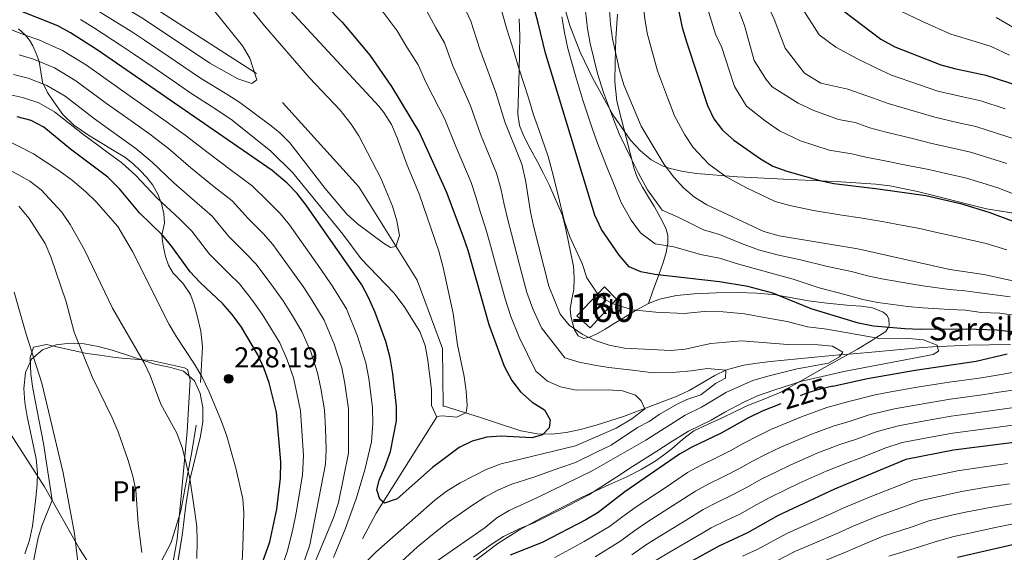
# Model space of a CAD drawing. Units: metres. Extents: x 620180 to 627032, y 785226 to 789976.
# Drawn here: x 621170 to 621513, y 789080 to 789266 of the extents above; entities that cross this region are included whole.
import ezdxf
from ezdxf.enums import TextEntityAlignment as Align

# ---------------------------------------------------------------- set-up
doc = ezdxf.new("R2010")
doc.units = ezdxf.units.M
doc.header["$MEASUREMENT"] = 0
doc.linetypes.add('DGN Style 3', pattern=[55.705356, 39.78954, -15.915816])
doc.linetypes.add('DGN Style 5', pattern=[27.852677999999997, 11.936862, -15.915816])
for name, color, linetype, lineweight in [('Nivel 11', 7, 'Continuous', 0), ('Nivel 18', 7, 'Continuous', 0), ('Nivel 21', 7, 'Continuous', 0), ('Nivel 22', 7, 'Continuous', 0), ('Nivel 35', 7, 'Continuous', 0), ('Nivel 36', 7, 'Continuous', 0), ('Nivel 37', 7, 'Continuous', 0), ('Nivel 4', 7, 'Continuous', 0), ('Nivel 41', 7, 'Continuous', 0), ('Nivel 43', 7, 'Continuous', 0), ('Nivel 48', 7, 'Continuous', 0), ('Nivel 5', 7, 'Continuous', 0), ('Nivel 53', 7, 'Continuous', 0), ('Nivel 57', 7, 'Continuous', 0), ('Nivel 7', 7, 'Continuous', 0)]:
    doc.layers.add(name, color=color, linetype=linetype, lineweight=lineweight)
doc.styles.add('Style-a4010302_h', font='a4010302_h.shx')
doc.styles.add('Style-s7210004_h', font='s7210004_h.shx')
doc.styles.add('Style-s7210005_h', font='s7210005_h.shx')
doc.styles.add('Style-timesi', font='timesi.shx', dxfattribs={"bigfont": 'timesibig.shx'})
doc.linetypes.add('5Zonar', pattern='A,-7.5,[73,dgnlstyle-md2_5e.shx,S=0.11968,R=180,X=0,Y=0],-7.5', length=15)

# ---------------------------------------------------------------- blocks, each defined once
blk = doc.blocks.new('5PATER_93')
at = {"linetype": 'ByBlock', "lineweight": -2}
h = blk.add_hatch(color=7, dxfattribs=at)
edge = h.paths.add_edge_path()
edge.add_arc((1.001171767711639e-08, 1.001171767711639e-08), 1.559999997486652, 315.0000000018422, 675.0000000018422)
at = {"color": 0, "linetype": 'ByBlock', "lineweight": -2}
blk.add_circle((1.001171767711639e-08, 1.001171767711639e-08, 9.999979511121637e-09), 1.559999997486652, dxfattribs=at)

msp = doc.modelspace()

# ---------------------------------------------------------------- linework, layer by layer
at = {"layer": 'Nivel 11', "color": 142, "linetype": 'DGN Style 3', "lineweight": 20}
for points in [[(621317.602, 789130.8090000001, 194.72), (621317.328, 789150.8019999999, 191.521), (621308.487, 789174.6070000001, 191.116), (621288.172, 789207.1769999999, 187.872), (621252.3500000001, 789246.834, 185.033), (621214.862, 789270.827, 181.802)], [(621515.5730000001, 789152.1680000001, 225.925), (621500.925, 789152.0150000001, 222.715), (621488.413, 789151.3910000001, 220.045), (621483.487, 789150.996, 219.339), (621468.4990000001, 789149.6910000001, 219.162), (621460.6680000001, 789148.9850000001, 216.474), (621456.375, 789148.605, 215), (621455.764, 789148.551, 214.802), (621450.899, 789148.1270000001, 213.812), (621431.8090000001, 789146.2339999999, 214.182), (621427.1200000001, 789145.639, 214.04), (621422.462, 789144.967, 213.239), (621416.8200000001, 789143.4979999999, 210.504), (621416.226, 789143.213, 210), (621412.344, 789141.351, 206.525), (621403.4299999999, 789136.189, 206.053), (621399.2320000001, 789134.156, 205.853), (621380.56, 789127.0689999999, 205.32), (621371.023, 789124.017, 204.701), (621365.4979999999, 789122.513, 204.073), (621360.5249999999, 789121.497, 203.399), (621355.5190000001, 789120.933, 202.657), (621350.5419999999, 789120.9750000001, 201.888), (621344.652, 789122.0560000001, 200.987), (621335.169, 789125.148, 199.837), (621330.548, 789126.679, 198.804), (621317.602, 789130.8090000001, 194.72)], [(621235.51, 788800.0989999999, 230.937), (621235.729, 788800.9410000001, 230.854), (621235.8630000001, 788820.8130000001, 229.029), (621235.6810000001, 788834.193, 227.001), (621234.354, 788857.087, 225.38), (621232.5279999999, 788872.0660000001, 224.569), (621232.351, 788899.842, 222.338), (621235.423, 788912.4550000001, 222.338), (621249.8260000001, 788926.844, 222.338), (621277.2690000001, 788936.5460000001, 220.717), (621299.452, 788945.365, 219.906), (621320.013, 788954.1610000001, 218.284), (621324.3459999999, 788963.548, 217.067), (621322.875, 788982.1810000001, 216.662), (621311.4169999999, 788989.73, 216.256), (621285.7579999999, 788997.896, 215.445), (621262.8090000001, 789015.425, 213.012), (621261.915, 789021.496, 209.362), (621262.943, 789035.297, 208.957), (621294.1869999999, 789093.308, 201.658), (621317.605, 789130.53, 194.765), (621317.602, 789130.8090000001, 194.72)]]:
    msp.add_polyline3d(points, dxfattribs=at)
at = {"layer": 'Nivel 18', "color": 1, "linetype": 'DGN Style 3', "lineweight": 20}
msp.add_polyline3d([(621364.199, 789162.203, 224.239), (621373.818, 789172.345, 223.645), (621378.06, 789167.9680000001, 223.843), (621368.8189999999, 789157.9569999999, 224.041), (621364.199, 789162.203, 224.239)], dxfattribs=at)
at = {"layer": 'Nivel 21', "color": 7, "linetype": 'DGN Style 3', "lineweight": 0, "extrusion": (-0.04962626962286168, -0.02739564739376607, 0.9983920632032266), "elevation": -52236.97143596438, "flags": 128}
msp.add_lwpolyline([(-390574.0665091497, 923921.8776236067), (-390574.0665091499, 923916.74406938)], dxfattribs=at)
at = {"layer": 'Nivel 21', "color": 7, "linetype": 'DGN Style 3', "lineweight": 0}
for points in [[(621389.217, 789166.5420000001, 220.34), (621390.729, 789170.949, 221.479), (621392.371, 789175.2309999999, 223.628), (621393.4269999999, 789178.1529999999, 225.338), (621394.4299999999, 789181.1070000001, 226.902), (621395.3489999999, 789184.3389999999, 228.578), (621395.969, 789187.6089999999, 230.196), (621395.9820000001, 789190.2220000001, 231.359), (621395.2409999999, 789192.7990000001, 232.327), (621393.3470000001, 789196.5959999999, 233.331), (621391.2930000001, 789200.2150000001, 234.098), (621389.1840000001, 789203.659, 234.656), (621387.1000000001, 789207.119, 235.001), (621385.429, 789210.244, 235.11), (621384.1880000001, 789213.538, 235.434), (621382.8130000001, 789218.97, 236.197), (621381.452, 789224.4040000001, 236.939), (621379.801, 789230.7409999999, 237.451), (621378.173, 789237.163, 237.743), (621377.425, 789243.8770000001, 238.289), (621377.554, 789250.605, 239.126), (621377.7779999999, 789259.054, 239.914), (621378.4010000001, 789267.5009999999, 240.629)], [(621384.73, 789164.065, 220.049), (621380.402, 789161.4310000001, 219.645), (621377.2579999999, 789159.4709999999, 219.175), (621374.111, 789157.507, 218.68), (621371.433, 789156.034, 218.153), (621368.689, 789154.7420000001, 217.555), (621366.6710000001, 789154.3470000001, 217.184), (621364.7380000001, 789155.1769999999, 216.715), (621363.4010000001, 789157.3459999999, 216.95), (621362.75, 789159.71, 217.937), (621362.1510000001, 789162.179, 218.708), (621361.899, 789164.645, 219.548), (621362.5120000001, 789168.0190000001, 220.037), (621363.179, 789171.395, 219.957), (621363.335, 789175.4539999999, 219.496), (621363.0360000001, 789179.5150000001, 219.043), (621362.1769999999, 789184.013, 218.395), (621361.223, 789188.494, 217.932), (621360.277, 789192.8729999999, 217.637), (621359.1610000001, 789197.2139999999, 217.279), (621354.6510000001, 789207.665, 216.244), (621352.5519999999, 789211.821, 216.059), (621350.4340000001, 789215.9650000001, 216.246), (621348.067, 789220.4140000001, 216.503), (621345.696, 789224.889, 216.737), (621344.2080000001, 789228.6429999999, 216.79), (621343.652, 789232.594, 217.157), (621343.882, 789240.2760000001, 217.565), (621344.1440000001, 789247.9610000001, 217.756), (621344.244, 789253.9280000001, 218.036), (621344.314, 789259.895, 217.985), (621344.1170000001, 789265.8570000001, 217.778)], [(621232.8500000001, 789138.9210000001, 231.474), (621233.185, 789145.146, 230.426), (621233.52, 789151.372, 229.399), (621232.9750000001, 789156.8330000001, 228.734), (621231.6740000001, 789162.253, 228.177), (621230.682, 789166.0279999999, 227.8), (621229.3800000001, 789169.7, 227.468), (621226.655, 789173.594, 227.193), (621223.3330000001, 789177.131, 226.991), (621221.6950000001, 789179.8389999999, 226.828), (621220.676, 789182.9550000001, 226.496), (621219.9299999999, 789186.1529999999, 226.029), (621219.548, 789188.31, 225.697), (621219.345, 789190.4580000001, 225.412), (621219.7890000001, 789192.4990000001, 224.645), (621220.291, 789194.5360000001, 223.388), (621220.078, 789197.95, 221.637), (621219.2790000001, 789201.372, 220.035), (621218, 789204.709, 218.603), (621216.24, 789207.7890000001, 217.538), (621214.1399999999, 789210.46, 216.783), (621211.824, 789212.912, 216.317), (621209.219, 789215.4170000001, 215.915), (621206.398, 789217.635, 215.732), (621202.747, 789219.8160000001, 215.874), (621199.0700000001, 789221.943, 216.055), (621193.7960000001, 789225.217, 216.193), (621188.646, 789228.7320000001, 216.352), (621184.8500000001, 789232.486, 215.805), (621181.6329999999, 789236.8530000001, 214.378), (621179.4240000001, 789240.193, 213.547), (621177.6939999999, 789243.7620000001, 212.476), (621177.0789999999, 789247.3630000001, 210.835), (621176.5490000001, 789250.976, 209.226), (621175.5349999999, 789253.719, 208.225), (621174.291, 789256.392, 207.332), (621173.182, 789258.3600000001, 206.738), (621171.807, 789260.1540000001, 206.302), (621169.3530000001, 789262.3870000001, 205.964)], [(621336.6200000001, 789082.723, 223.93), (621344.1799999999, 789087.531, 220.745), (621347.0160000001, 789089.0549999999, 220), (621351.648, 789091.5430000001, 219.485), (621359.179, 789095.422, 219.543), (621364.2150000001, 789097.9439999999, 219.813), (621369.2679999999, 789100.4299999999, 219.995), (621370.0160000001, 789100.7690000001, 220), (621375.442, 789103.2250000001, 220), (621381.6359999999, 789105.9880000001, 220), (621386.7150000001, 789108.5549999999, 220), (621391.5889999999, 789111.5009999999, 220), (621394.513, 789113.605, 220), (621397.365, 789115.7960000001, 220), (621401.0700000001, 789119.092, 220), (621405.0149999999, 789122.0290000001, 220), (621409.854, 789124.324, 220), (621414.7309999999, 789126.5220000001, 220), (621419.4610000001, 789128.77, 220), (621424.193, 789131.0120000001, 220), (621429.858, 789133.185, 220), (621435.435, 789135.533, 220), (621442.0730000001, 789139.24, 220), (621442.564, 789139.514, 220), (621449.6680000001, 789143.537, 220), (621455.9040000001, 789147.077, 220), (621462.138, 789150.6200000001, 220), (621467.155, 789153.557, 220), (621468.5619999999, 789154.4739999999, 220), (621472.0789999999, 789156.7679999999, 224.075), (621472.9140000001, 789158.182, 225), (621473.264, 789158.774, 225.077), (621473.1470000001, 789161.1030000001, 225.326), (621472.4110000001, 789162.4269999999, 225.474), (621471.1969999999, 789163.479, 225.62), (621467.408, 789164.987, 225.936), (621463.5260000001, 789165.622, 226.164), (621459.7660000001, 789165.8500000001, 226.306), (621456.0120000001, 789166.119, 226.373), (621450.5249999999, 789166.7380000001, 226.325), (621445.048, 789167.4410000001, 226.089), (621439.3770000001, 789168.4920000001, 225.631), (621434.159, 789169.432, 225), (621433.689, 789169.517, 224.934), (621427.071, 789170.078, 224.01), (621420.4450000001, 789170.2890000001, 223.089), (621412.817, 789170.257, 222.029), (621405.1869999999, 789169.882, 220.967)], [(621405.1869999999, 789169.882, 220.967), (621399.058, 789169.3289999999, 220.832), (621393.0490000001, 789168.0730000001, 220.417), (621389.217, 789166.5420000001, 220.34)], [(621127.152, 789078.9469999999, 265.75), (621127.432, 789082.051, 265.306), (621127.6270000001, 789092.0719999999, 264.871), (621127.8840000001, 789093.513, 264.698), (621134.0260000001, 789118.8400000001, 260.339), (621138.237, 789137.146, 256.791), (621138.5860000001, 789142.1059999999, 256.616), (621138.2409999999, 789151.7450000001, 256.385), (621138.267, 789157.22, 255.27), (621139.0549999999, 789158.9539999999, 254.966), (621142.1950000001, 789159.098, 254.054), (621146.557, 789156.6440000001, 253.9), (621149.4650000001, 789151.79, 253.182), (621153.284, 789142.781, 251.749), (621154.6170000001, 789140.31, 251.418), (621164.4680000001, 789124.223, 249.796), (621178.3489999999, 789102.5150000001, 246.046), (621190.6340000001, 789080.8999999999, 243.322), (621194.72, 789074.645, 242.763)], [(621208.2919999999, 789051.8219999999, 240.643), (621211.663, 789060.03, 238.86), (621215.8200000001, 789070.1240000001, 237.354), (621222.6410000001, 789083.1410000001, 235.422), (621226.04, 789094.159, 234.547), (621229.7779999999, 789114.7490000001, 233.344), (621231.3319999999, 789124.0430000001, 232.625)], [(621309.2309999999, 789049.574, 224.879), (621311.997, 789055.152, 223.866), (621315.0149999999, 789060.595, 223.144), (621317.815, 789064.896, 222.797), (621320.9739999999, 789068.9550000001, 222.949), (621325.0290000001, 789073.3, 223.274), (621329.4780000001, 789077.2339999999, 223.281), (621336.6200000001, 789082.723, 223.93)]]:
    msp.add_polyline3d(points, dxfattribs=at)
at = {"layer": 'Nivel 22', "color": 30, "linetype": 'DGN Style 5', "lineweight": 30, "elevation": 225, "flags": 128}
msp.add_lwpolyline([(621453.6140000001, 789137.6440000001), (621449.131, 789136.6429999999), (621444.345, 789135.1939999999), (621435.3929999999, 789131.5220000001)], dxfattribs=at)
at = {"layer": 'Nivel 35', "color": 92, "linetype": '5Zonar', "lineweight": 0, "ltscale": 0.5}
for points in [[(621360.396, 789268.2960000001, 248.648), (621361.8030000001, 789263.5689999999, 248.326), (621365.4140000001, 789254.2779999999, 247.649), (621369.8489999999, 789245.077, 246.995), (621376.8740000001, 789232.2860000001, 246.217), (621382.9650000001, 789223.48, 245.719), (621386.423, 789219.736, 245.51), (621390.2080000001, 789216.662, 245.336), (621394.3559999999, 789214.433, 245.205), (621396.7479999999, 789213.646, 245.155), (621401.337, 789212.635, 245.664), (621405.976, 789211.9110000001, 247.097), (621420.2579999999, 789210.757, 253.059), (621425.159, 789210.4780000001, 254.311), (621436.365, 789209.872, 255.278), (621456.388, 789208.9880000001, 256.193), (621468.6000000001, 789208.139, 257.319), (621473.4739999999, 789207.5449999999, 257.997), (621483.156, 789205.629, 259.43), (621507.2649999999, 789199.5800000001, 263.078), (621527.3470000001, 789196.2550000001, 265.533)], [(621224.2309999999, 789071.7320000001, 240.646), (621226.5630000001, 789086.3200000001, 237.364), (621227.7760000001, 789096.149, 235.709), (621229.088, 789104.9469999999, 235.229), (621232.9029999999, 789120.146, 235.217), (621233.662, 789125.199, 235.352), (621233.702, 789130.1910000001, 235.54), (621232.7490000001, 789135.092, 235.771), (621230.7250000001, 789139.5449999999, 236.015), (621226.962, 789142.848, 236.263), (621222.0349999999, 789144.2990000001, 236.588), (621216.9450000001, 789145.352, 237.182), (621202.051, 789150.186, 240.071), (621197.129, 789151.504, 241.119), (621192.217, 789152.375, 242.173), (621187.335, 789152.6100000001, 243.209), (621182.504, 789152.021, 244.2), (621177.656, 789150.378, 245.138), (621173.8530000001, 789147.0619999999, 246.006), (621171.8219999999, 789142.3900000001, 246.858), (621171.203, 789136.8759999999, 247.79), (621171.4890000001, 789131.9650000001, 248.595), (621172.304, 789127.05, 249.383), (621175.476, 789112.308, 251.682), (621175.96, 789107.4029999999, 252.441), (621175.8630000001, 789103.5160000001, 253.045), (621175.4199999999, 789098.611, 253.641), (621174.1780000001, 789088.7890000001, 254.207), (621173.105, 789083.916, 254.426), (621171.5490000001, 789079.095, 254.767)]]:
    msp.add_polyline3d(points, dxfattribs=at)
at = {"layer": 'Nivel 36', "color": 92, "linetype": 'Continuous', "lineweight": 0}
msp.add_polyline3d([(621173.4110000001, 789070.6130000001, 248.173), (621176.2280000001, 789084.665, 246.58), (621177.419, 789088.916, 246.146), (621181.091, 789097.8589999999, 245.429), (621178.014, 789117.656, 245.023), (621174.3049999999, 789136.868, 245.226), (621173.665, 789141.828, 245.257), (621173.348, 789147.601, 244.82), (621174.514, 789151.267, 243.604), (621179.077, 789152.226, 241.82), (621183.639, 789151.1880000001, 240.157), (621193.1980000001, 789149.0889999999, 239.346), (621197.7649999999, 789148.4210000001, 237.371), (621202.2180000001, 789147.81, 234.942), (621205.3859999999, 789147.4299999999, 234.075), (621215.7390000001, 789146.558, 233.872), (621227.294, 789144.0700000001, 233.1), (621228.352, 789143.486, 233.061), (621229.212, 789139.848, 232.859), (621228.2420000001, 789121.7890000001, 234.278), (621224.7, 789084.23, 236.102), (621222.9269999999, 789074.462, 236.636)], dxfattribs=at)
at = {"layer": 'Nivel 4', "color": 30, "linetype": 'Continuous', "lineweight": 30, "flags": 128}
for points, elevation in [([(621420.3319999999, 789334.121), (621423.0819999999, 789330.064), (621428.3289999999, 789321.1570000001), (621433.3870000001, 789311.0700000001), (621437.0320000001, 789301.021), (621441.264, 789290.8729999999), (621443.7239999999, 789285.858), (621449.699, 789276.4780000001), (621452.9070000001, 789272.6429999999), (621457.244, 789268.658), (621470.3470000001, 789258.8219999999), (621475.165, 789256.1300000001), (621491.256, 789249.7779999999), (621496.0819999999, 789248.4709999999), (621507.017, 789246.25), (621523.8559999999, 789240.709)], 275), ([(621392.52, 789295.882), (621393.5009999999, 789294.0150000001), (621395.49, 789289.429), (621397.2, 789283.913), (621399.919, 789267.7920000001), (621400.9280000001, 789262.895), (621402.5989999999, 789257.453), (621409.818, 789235.6640000001), (621412.061, 789231.017), (621415.0220000001, 789226.9880000001), (621419.0390000001, 789223.4839999999), (621428.358, 789216.9950000001), (621432.6680000001, 789214.4610000001), (621437.5020000001, 789212.679), (621449.031, 789209.4099999999), (621453.919, 789208.3600000001), (621469.392, 789206.567), (621486.087, 789204.1540000001), (621498.094, 789201.416), (621508.021, 789198.416), (621523.6200000001, 789192.6229999999)], 250), ([(621515.831, 789156.5819999999), (621510.827, 789157.152), (621500.1910000001, 789157.538), (621484.1399999999, 789157.425), (621478.662, 789157.669), (621467.8060000001, 789158.6370000001), (621462.53, 789159.6810000001), (621445.9610000001, 789164.5860000001), (621432.6229999999, 789170.0630000001), (621423.8759999999, 789172.3910000001), (621414.02, 789174.094), (621391.446, 789176.585), (621386.544, 789177.567), (621382.534, 789179.3189999999), (621378.97, 789183.4170000001), (621372.834, 789192.3019999999), (621370.469, 789197.301), (621353.2919999999, 789253.9180000001), (621350.7550000001, 789264.514), (621346.139, 789281.4439999999)], 225), ([(621270.9610000001, 789276.3060000001), (621282.358, 789264.7239999999), (621291.9820000001, 789253.193), (621299.567, 789242.209), (621309.2479999999, 789226.1300000001), (621318.564, 789205.581), (621324.462, 789190.1410000001), (621326.125, 789185.1670000001), (621333.496, 789159.1699999999), (621338.8500000001, 789144.6259999999), (621341.523, 789139.6130000001), (621344.6070000001, 789135.679), (621348.642, 789132.1100000001), (621352.878, 789129.351), (621354.946, 789125.871), (621354.5050000001, 789123.101), (621352.2, 789120.6240000001), (621348.493, 789119.6170000001), (621337.8019999999, 789120.162), (621332.8119999999, 789119.865), (621327.737, 789118.453), (621323.1599999999, 789116.264), (621313.8200000001, 789109.257), (621301.531, 789098.3530000001), (621297.034, 789096.8030000001), (621295.4739999999, 789098.1640000001), (621294.4199999999, 789101.4450000001), (621295.1710000001, 789104.804), (621297.22, 789109.3640000001), (621299.1270000001, 789114.8500000001), (621301.2110000001, 789125.547), (621301.3189999999, 789130.5619999999), (621299.979, 789141.97), (621299, 789147.4839999999), (621297.54, 789153.2050000001), (621293.7860000001, 789163.412), (621291.5360000001, 789168.6429999999), (621289.183, 789173.0549999999), (621269.729, 789200.821), (621266.537, 789204.9240000001), (621263.0490000001, 789208.504), (621257.923, 789212.9380000001), (621196.754, 789255.0490000001), (621187.4240000001, 789260.9809999999), (621183.027, 789263.371), (621161.486, 789271.9240000001)], 200), ([(621232.611, 789173.923), (621229.1910000001, 789177.574), (621222.8729999999, 789186.3870000001), (621219.646, 789190.206), (621211.6030000001, 789198.193), (621204.527, 789206.494), (621200.538, 789210.5860000001), (621187.459, 789220.3829999999), (621178.1880000001, 789228.034), (621173.692, 789230.3640000001), (621168.8729999999, 789231.699)], 225), ([(621251.611, 789067.9210000001), (621257.084, 789083.281), (621259.5249999999, 789094.669), (621260.8160000001, 789105.5050000001), (621260.8670000001, 789111.2209999999), (621259.3800000001, 789128.631), (621256.8500000001, 789138.8019999999), (621254.9709999999, 789144.038), (621252.726, 789148.844), (621247.1229999999, 789158.229), (621243.9269999999, 789162.6499999999), (621240.669, 789166.443), (621232.611, 789173.923)], 225), ([(621453.6140000001, 789137.6440000001), (621465.6769999999, 789140.3360000001), (621482.361, 789143.24), (621503.639, 789146.3700000001), (621514.4639999999, 789148.967)], 225), ([(621597.5249999999, 789137.6910000001), (621596.2420000001, 789137.007), (621591.655, 789135.0160000001), (621570.7890000001, 789127.024), (621555.379, 789123.4580000001), (621528.7520000001, 789119.5190000001), (621495.686, 789115.314), (621479.115, 789112.074), (621454.176, 789101.682), (621434.544, 789092.537), (621423.814, 789086.497), (621413.8319999999, 789081.8430000001), (621395.631, 789071.798)], 250), ([(621435.3929999999, 789131.5220000001), (621428.933, 789128.8729999999), (621423.916, 789126.466), (621414.5789999999, 789121.2890000001), (621404.3870000001, 789116.419), (621400.085, 789113.869), (621381.0249999999, 789100.7250000001), (621371.692, 789093.5420000001), (621367.3840000001, 789091.004), (621352.173, 789083.145), (621340.959, 789078.7180000001)], 225), ([(621612.1130000001, 789115.148), (621611.3189999999, 789114.459), (621601.263, 789107.131), (621592.5900000001, 789100.338), (621588.1359999999, 789097.7820000001), (621572.253, 789090.736), (621567.446, 789089.352), (621550.8049999999, 789086.953), (621534.6200000001, 789085.173), (621517.352, 789082.5449999999), (621497.0719999999, 789077.8589999999)], 275)]:
    msp.add_lwpolyline(points, dxfattribs=dict(at, elevation=elevation))
at = {"layer": 'Nivel 5', "color": 30, "linetype": 'Continuous', "lineweight": 0, "flags": 128}
for points, elevation in [([(621161.551, 789355.5619999999), (621183.0419999999, 789328.047), (621191.034, 789320.575), (621200.6159999999, 789312.4820000001), (621208.4750000001, 789304.442), (621216.7110000001, 789294.797), (621247.5360000001, 789256.4610000001), (621250.1159999999, 789252.1780000001), (621252.5590000001, 789244.557), (621250.77, 789243.257), (621245.8570000001, 789244.8910000001), (621236.1089999999, 789250.392), (621212.908, 789265.898), (621193.8570000001, 789277.348), (621175.209, 789290.6429999999), (621165.3289999999, 789295.6680000001)], 185), ([(621422.253, 789291.408), (621425.446, 789283.1070000001), (621429.787, 789273.003), (621433.1540000001, 789265.7920000001), (621436.888, 789255.5719999999), (621443.682, 789246.935), (621449.379, 789243.4180000001), (621458.757, 789241.3559999999), (621467.7490000001, 789238.176), (621472.855, 789236.304), (621482.395, 789233.5290000001), (621489.1880000001, 789231.5279999999), (621496.973, 789229.7010000001), (621503.4469999999, 789228.3160000001), (621511.061, 789225.862), (621517.5220000001, 789223.791)], 265), ([(621276.344, 789206.652), (621264.0090000001, 789222.564), (621260.5179999999, 789226.111), (621257.548, 789228.56), (621246.5900000001, 789236.6510000001), (621242.0560000001, 789239.625), (621232.8119999999, 789245.182), (621227.057, 789249.0549999999), (621221.54, 789252.798), (621213.2520000001, 789258.392), (621209.1070000001, 789261.19), (621199.1300000001, 789267.3740000001), (621194.5689999999, 789270.175), (621190.247, 789272.689), (621180.1440000001, 789278.9110000001), (621173.1669999999, 789283.3970000001), (621162.4410000001, 789288.196)], 190), ([(621323.027, 789274.1370000001), (621327.2239999999, 789265.054), (621330.3659999999, 789255.31), (621335.9950000001, 789240.132), (621339.111, 789229.916), (621345.01, 789215.179), (621346.298, 789209.5420000001), (621348.044, 789198.5179999999), (621349.112, 789193.6329999999), (621354.3870000001, 789172.585), (621358.365, 789162.7820000001), (621361.53, 789158.912), (621366.0619999999, 789155.764), (621370.577, 789153.619), (621375.5109999999, 789151.9580000001), (621380.807, 789150.9140000001), (621397.074, 789150.075), (621402.0179999999, 789150.621), (621411.0190000001, 789152.551), (621421.638, 789153.5079999999), (621437.919, 789152.227), (621448.4450000001, 789152.105), (621453.422, 789151.669), (621457.037, 789149.565), (621455.8899999999, 789147.9010000001), (621452.04, 789145.723), (621441.118, 789143.713), (621430.841, 789141.1810000001), (621425.7069999999, 789139.6229999999), (621416.5160000001, 789135.541), (621407.717, 789130.3589999999), (621402.06, 789127.5), (621388.253, 789118.8130000001), (621369.547, 789108.084), (621350.2420000001, 789098.639), (621340.591, 789094.291), (621336.3489999999, 789091.642), (621332.1680000001, 789088.3300000001), (621315.7660000001, 789076.8740000001)], 215), ([(621375.186, 789275.5050000001), (621375.9820000001, 789263.9469999999), (621376.723, 789258.835), (621379.0900000001, 789248.0020000001), (621380.6640000001, 789242.835), (621386.703, 789228.426), (621394.673, 789215.013), (621398.0279999999, 789210.5719999999), (621401.4780000001, 789206.845), (621405.3160000001, 789203.571), (621409.5530000001, 789200.896), (621429.476, 789191.6429999999), (621434.8670000001, 789190.1610000001), (621462.3219999999, 789185.551), (621494.4639999999, 789178.318), (621506.2960000001, 789176.584), (621517.4380000001, 789174.132)], 240), ([(621386.608, 789277.243), (621387.95, 789265.869), (621388.825, 789260.865), (621390.1939999999, 789255.7010000001), (621392.4169999999, 789247.77), (621395.922, 789238.413), (621398.26, 789232.0449999999), (621401.936, 789225.423), (621404.8470000001, 789221), (621410.2579999999, 789215.1640000001), (621416.3470000001, 789210.7609999999), (621423.49, 789206.8389999999), (621433.4890000001, 789202.1610000001), (621438.5889999999, 789200.7380000001), (621446.879, 789198.9569999999), (621456.737, 789197.3160000001), (621463.087, 789196.379), (621470.77, 789195.152), (621478.122, 789193.696), (621483.96, 789192.6570000001), (621488.8360000001, 789191.5519999999), (621496.2790000001, 789189.8670000001), (621507.158, 789187.5), (621514.287, 789185.2209999999)], 245), ([(621419.831, 789271.2660000001), (621422.7220000001, 789263.5290000001), (621426.162, 789251.317), (621430.3600000001, 789244.699), (621432.449, 789242.159)], 260), ([(621251.246, 789268.361), (621255.212, 789263.45), (621270.9280000001, 789245.22), (621281.6200000001, 789234.0249999999), (621285.392, 789229.1529999999), (621288.138, 789224.9709999999), (621295.7490000001, 789210.213), (621299.922, 789200.49), (621301.3740000001, 789195.354), (621302.294, 789190.264), (621301.071, 789186.3670000001), (621299.2150000001, 789186.0760000001), (621296.6969999999, 789187.53), (621287.621, 789194.369), (621283.9029999999, 789197.712), (621276.344, 789206.652)], 190), ([(621262.6229999999, 789270.3489999999), (621295.0719999999, 789235.405), (621296.9040000001, 789233.179), (621299.4809999999, 789228.9569999999), (621301.53, 789224.378), (621304.9780000001, 789214.7930000001), (621309.1470000001, 789204.74), (621316.0689999999, 789184.719), (621317.527, 789179.105), (621321.095, 789163.048), (621322.521, 789152.065), (621324.845, 789141.004)], 195), ([(621295.541, 789269.6370000001), (621301.4950000001, 789261.6159999999), (621304.9240000001, 789255.916), (621308.7860000001, 789249.824), (621311.5519999999, 789243.72), (621313.9890000001, 789238.929), (621318.163, 789230.797), (621321.9550000001, 789221.3200000001), (621324.058, 789216.466), (621327.379, 789208.78)], 205), ([(621311.0079999999, 789270.04), (621315.0249999999, 789262.754), (621318.0050000001, 789257.439), (621320.959, 789249.5150000001), (621323.253, 789244.2180000001), (621327.0789999999, 789235.4639999999), (621330.533, 789225.618), (621332.675, 789220.4639999999), (621336.1939999999, 789211.979), (621337.648, 789206.6640000001), (621338.8840000001, 789201.05), (621340.183, 789195.7250000001)], 210), ([(621337.996, 789268.425), (621339.7930000001, 789262.291), (621342.2180000001, 789254.5789999999), (621343.774, 789249.368), (621346.095, 789242.24), (621347.649, 789237.131)], 220), ([(621367.271, 789268.5150000001), (621367.9610000001, 789262.5150000001), (621368.912, 789257.196), (621371.4580000001, 789246.784), (621373.4750000001, 789240.149)], 235), ([(621409.875, 789269.5290000001), (621412.6599999999, 789260.4909999999), (621414.7849999999, 789255.896), (621417.301, 789248.3019999999), (621419.3030000001, 789242.2620000001)], 255), ([(621442.845, 789269.605), (621448.7990000001, 789260.324), (621454.665, 789255.923), (621461.9990000001, 789252.0050000001), (621469.048, 789248.4990000001), (621474.01, 789246.217), (621483.4299999999, 789242.993), (621490.2220000001, 789240.6529999999), (621498.977, 789238.588), (621505.2320000001, 789237.283), (621513.788, 789234.493)], 270), ([(621477.355, 789268.56), (621484.929, 789264.9380000001), (621494.7239999999, 789260.547), (621503.223, 789257.9040000001), (621508.8, 789256.26), (621515.203, 789253.2069999999)], 280), ([(621279.256, 789077.842), (621283.372, 789087.7849999999), (621287.212, 789098.2820000001), (621290.212, 789108.5009999999), (621292.5249999999, 789118.2069999999), (621292.9709999999, 789124.6740000001), (621292.9310000001, 789130.175), (621291.6170000001, 789140.2720000001), (621290.5700000001, 789145.747), (621287.645, 789155.125), (621283.774, 789164.683), (621279.0819999999, 789172.3459999999), (621276.179, 789176.6410000001), (621270.95, 789184.077), (621263.9169999999, 789193.9450000001), (621260.6300000001, 789197.908), (621256.277, 789202.318), (621250.913, 789207.6270000001), (621243.6780000001, 789212.9269999999), (621235.479, 789219.061), (621227.4750000001, 789225.2579999999), (621220.087, 789230.6130000001), (621212.6969999999, 789235.7479999999), (621204.2930000001, 789241.645), (621193.04, 789249.646), (621184.6769999999, 789254.8570000001), (621176.477, 789258.5120000001), (621171.665, 789260.193), (621159.868, 789264.6840000001)], 205), ([(621324.845, 789141.004), (621325.5760000001, 789135.892), (621325.892, 789130.9029999999), (621325.554, 789128.4539999999), (621322.281, 789126.815), (621317.2250000001, 789127.277), (621315.2080000001, 789127.0900000001), (621313.507, 789130.9469999999), (621313.487, 789136.315), (621312.209, 789146.727), (621311.2749999999, 789151.8019999999), (621309.46, 789156.7679999999), (621303.8940000001, 789165.4709999999), (621300.318, 789170.2650000001), (621288.9140000001, 789182.1400000001), (621282.5009999999, 789190.692), (621265.087, 789212.0789999999), (621257.4029999999, 789219.659), (621243.9539999999, 789230.5090000001), (621238.2550000001, 789234.3589999999), (621229.5149999999, 789239.973), (621221.8319999999, 789245.2180000001), (621217.7010000001, 789248.034), (621209.439, 789253.666), (621205.307, 789256.483), (621195.8319999999, 789262.5519999999), (621190.996, 789265.578)], 195), ([(621359.013, 789266.514), (621359.94, 789261.0830000001), (621361.102, 789255.557)], 230), ([(621510.5830000001, 789266.271), (621518.6410000001, 789261.7280000001)], 285), ([(621270.7390000001, 789071.3319999999), (621279.2990000001, 789091.6680000001), (621281.0460000001, 789097.077), (621284.513, 789114.3219999999), (621284.4979999999, 789119.736), (621284.5430000001, 789129.7890000001), (621283.256, 789138.575), (621282.1399999999, 789144.0109999999), (621279.476, 789152.3530000001), (621276.0120000001, 789160.723), (621271.852, 789167.544), (621268.915, 789172.038), (621264.1939999999, 789178.72), (621258.105, 789187.0689999999), (621254.723, 789190.892), (621249.5050000001, 789196.132), (621243.9029999999, 789202.317), (621237.6699999999, 789207.247), (621229.51, 789213.844), (621221.7380000001, 789220.567), (621215.2, 789225.6059999999), (621208.6570000001, 789230.2069999999), (621200.084, 789236.3289999999), (621189.327, 789244.243), (621181.9310000001, 789248.7339999999), (621174.5760000001, 789251.8090000001), (621169.5989999999, 789253.325)], 210), ([(621361.102, 789255.557), (621363.8260000001, 789245.5660000001), (621366.2860000001, 789237.4639999999), (621369.51, 789228.01), (621371.203, 789223.092), (621374.841, 789213.8470000001), (621376.763, 789209.051), (621379.655, 789201.7239999999), (621383.1259999999, 789195.648), (621386.4720000001, 789191.226), (621391.5220000001, 789187.3260000001), (621398.102, 789186.3049999999), (621407.4210000001, 789183.591), (621414.0419999999, 789182.325), (621420.3489999999, 789180.3530000001), (621425.7420000001, 789178.808), (621433.371, 789176.7620000001), (621439.7409999999, 789174.943), (621448.837, 789172.007), (621457.8060000001, 789169.6810000001), (621464.0860000001, 789167.9380000001), (621469.23, 789166.8759999999), (621479.719, 789165.4990000001), (621484.997, 789164.97), (621494.247, 789164.436), (621499.9310000001, 789164.2220000001), (621505.399, 789163.4029999999), (621511.8330000001, 789163.1710000001), (621516.7749999999, 789162.416)], 230), ([(621267.6980000001, 789072.4070000001), (621271.02, 789082.297), (621276.5009999999, 789110.4380000001), (621276.7350000001, 789115.5689999999), (621276.493, 789122.929), (621276.155, 789129.4029999999), (621274.895, 789136.8770000001), (621273.71, 789142.274), (621271.308, 789149.581), (621268.25, 789156.763), (621264.622, 789162.7409999999), (621261.6510000001, 789167.435), (621257.4380000001, 789173.3630000001), (621252.2930000001, 789180.1939999999), (621248.817, 789183.8759999999), (621242.7339999999, 789189.946), (621236.8929999999, 789197.007), (621231.662, 789201.5660000001), (621223.541, 789208.6270000001), (621216.0009999999, 789215.8759999999), (621210.3119999999, 789220.5989999999), (621204.6159999999, 789224.665), (621195.8759999999, 789231.014), (621185.6140000001, 789238.8400000001), (621179.1840000001, 789242.6100000001), (621172.675, 789245.105), (621167.533, 789246.4569999999)], 215), ([(621261.3319999999, 789074.8729999999), (621263.1869999999, 789080.213), (621265.0530000001, 789087.686), (621266.2280000001, 789093.3900000001), (621268.4890000001, 789106.5530000001), (621268.801, 789113.395), (621268.254, 789122.0560000001), (621267.767, 789129.017), (621266.534, 789135.1799999999), (621265.28, 789140.538), (621263.139, 789146.8090000001), (621260.4880000001, 789152.8030000001), (621257.392, 789157.939), (621254.3870000001, 789162.8319999999), (621250.682, 789168.006), (621246.4809999999, 789173.318), (621242.9099999999, 789176.8600000001), (621235.962, 789183.76), (621229.8829999999, 789191.6969999999), (621225.6540000001, 789195.8859999999), (621217.5719999999, 789203.4099999999), (621210.264, 789211.185), (621205.425, 789215.592), (621200.5760000001, 789219.1240000001), (621191.6669999999, 789225.6980000001), (621181.9010000001, 789233.4369999999), (621176.4380000001, 789236.487), (621170.774, 789238.402), (621165.467, 789239.5889999999)], 220), ([(621373.4750000001, 789240.149), (621377.0190000001, 789230.811), (621378.953, 789225.7590000001), (621383.3260000001, 789216.838), (621385.7180000001, 789212.0320000001), (621388.841, 789206.148), (621393.9750000001, 789199.0349999999), (621399.79, 789196.575), (621408.487, 789192.243), (621414.064, 789190.557), (621421.753, 789187.4650000001), (621427.6089999999, 789185.2250000001), (621434.119, 789183.4610000001), (621442.2339999999, 789181.7239999999), (621451.713, 789179.4280000001), (621460.064, 789177.6159999999), (621465.6429999999, 789176.1950000001), (621470.6540000001, 789175.115), (621480.7760000001, 789173.3289999999), (621485.854, 789172.5160000001), (621494.355, 789171.3770000001), (621499.6710000001, 789170.9070000001), (621504.8470000001, 789170.2139999999), (621515.496, 789168.817)], 235), ([(621419.3030000001, 789242.2620000001), (621423.466, 789235.3219999999), (621429.962, 789230.2320000001), (621434.9340000001, 789226.727), (621442.25, 789223.274), (621452.273, 789220.058), (621460.156, 789218.7579999999), (621465.1510000001, 789217.53), (621470.5460000001, 789216.479), (621480.324, 789214.6000000001), (621487.1200000001, 789213.2779999999), (621492.9650000001, 789211.9280000001), (621499.878, 789210.382), (621505.6070000001, 789208.6000000001), (621511.1880000001, 789206.8740000001), (621520.493, 789203.229)], 255), ([(621432.449, 789242.159), (621441.5109999999, 789236.459), (621446.9979999999, 789233.869), (621455.5149999999, 789230.7069999999), (621461.4269999999, 789229.7320000001), (621466.45, 789227.8530000001), (621471.7010000001, 789226.392), (621481.3589999999, 789224.064), (621488.1540000001, 789222.4029999999), (621494.969, 789220.815), (621501.663, 789219.3489999999), (621508.334, 789217.2309999999), (621514.355, 789215.3330000001)], 260), ([(621347.649, 789237.131), (621349.104, 789232.3470000001), (621350.9210000001, 789227.2280000001), (621354.2309999999, 789217.8019999999), (621355.601, 789212.591), (621357.534, 789204.763), (621359.79, 789195.467), (621361.787, 789189.7180000001), (621366.0700000001, 789180.426), (621367.727, 789175.416), (621372.0320000001, 789169.115), (621376.5549999999, 789166.469), (621383.675, 789164.24), (621391.763, 789163.4580000001), (621401.7010000001, 789163.054), (621408.6869999999, 789163.7450000001), (621415.3389999999, 789163.5760000001), (621422.757, 789162.949), (621430.2860000001, 789161.537), (621437.5830000001, 789160.1950000001), (621444.703, 789158.3740000001), (621451.51, 789157.5889999999), (621469.2420000001, 789154.3500000001), (621480.1510000001, 789154.2590000001), (621485.2590000001, 789153.8500000001), (621489.962, 789152.0009999999), (621490.47, 789149.8289999999), (621488.625, 789148.6869999999), (621457.396, 789142.7309999999), (621449.8630000001, 789141.05), (621442.7309999999, 789139.453), (621432.966, 789136.29), (621427.3200000001, 789134.2479999999), (621422.5260000001, 789132.0290000001), (621415.875, 789128.5220000001), (621411.148, 789125.824), (621403.223, 789121.959), (621396.8400000001, 789118.021), (621392.1100000001, 789114.9210000001), (621383.6570000001, 789109.595), (621378.1329999999, 789106.037), (621373.304, 789102.879), (621368.3729999999, 789099.7139999999), (621359.507, 789095.0989999999), (621354.3700000001, 789092.5260000001), (621348.9280000001, 789089.865), (621344.0560000001, 789087.8), (621338.6540000001, 789085.1799999999), (621334.3470000001, 789082.351), (621328.1950000001, 789078.024)], 220), ([(621247.3389999999, 789076.4210000001), (621247.6410000001, 789081.5279999999), (621247.98, 789093.335), (621247.571, 789098.3230000001), (621245.1399999999, 789108.9739999999), (621241.9920000001, 789120.2350000001), (621240.226, 789125.287), (621235.869, 789135.6670000001), (621233.298, 789140.9780000001), (621230.7720000001, 789145.2930000001), (621224.469, 789154.8189999999), (621221.9720000001, 789159.152), (621209.104, 789184.6000000001), (621203.9650000001, 789193.3489999999), (621196.416, 789202.0249999999), (621192.8489999999, 789205.5290000001), (621188.1410000001, 789209.422), (621183.398, 789212.953), (621174.544, 789218.726), (621164.267, 789224.0079999999)], 230), ([(621231.5179999999, 789077.5260000001), (621231.7209999999, 789083.584), (621231.5260000001, 789088.5819999999), (621230.926, 789093.6229999999), (621229.0959999999, 789105.4820000001), (621226.5819999999, 789115.888), (621224.648, 789121.283), (621218.9809999999, 789131.351), (621215.28, 789141.317), (621213.1510000001, 789145.842), (621202.102, 789164.8260000001), (621192.3800000001, 789185.264), (621187.351, 789194.071), (621184.476, 789198.337), (621177.247, 789206.158), (621173.2720000001, 789209.24), (621160.6340000001, 789216.1370000001)], 235), ([(621327.379, 789208.78), (621328.9979999999, 789203.787), (621330.5079999999, 789198.6440000001), (621332.3219999999, 789192.933), (621333.787, 789187.9890000001), (621336.5530000001, 789177.7920000001), (621339.182, 789168.145), (621341.158, 789161.9180000001), (621344.074, 789154.781), (621349.888, 789142.861), (621353.9210000001, 789139.409), (621358.49, 789137.3910000001), (621363.9269999999, 789136.2960000001), (621375.206, 789136.341), (621380.196, 789135.987), (621384.6810000001, 789134.4539999999), (621386.727, 789132.568), (621387.9099999999, 789129.7720000001), (621383.4639999999, 789126.2450000001), (621377.9880000001, 789122.96), (621363.73, 789116.8700000001), (621337.81, 789110.595), (621332.595, 789108.5179999999), (621323.4839999999, 789103.8630000001), (621318.621, 789100.8470000001), (621314.594, 789097.885), (621294.006, 789079.744), (621290.1470000001, 789075.746)], 205), ([(621212.344, 789079.605), (621211.054, 789089.771), (621210.3030000001, 789101.328), (621209.288, 789106.2250000001), (621207.619, 789111.676), (621204.1059999999, 789121.6670000001), (621202, 789126.612), (621194.9950000001, 789140.95), (621188.7760000001, 789156.4920000001), (621185.9269999999, 789167.06), (621180.575, 789182.7890000001), (621178.6270000001, 789187.395), (621173.033, 789196.1950000001), (621169.413, 789200.504)], 240), ([(621340.183, 789195.7250000001), (621341.449, 789190.811), (621344.254, 789180.038), (621346.784, 789170.365), (621348.821, 789164.666), (621351.8470000001, 789158.014), (621359.9909999999, 789147.5860000001), (621364.994, 789146.03), (621370.3910000001, 789144.97), (621375.358, 789144.149), (621383.6410000001, 789143.288), (621390.8770000001, 789142.264), (621398.8729999999, 789142.5590000001), (621404.182, 789143.038), (621409.8, 789143.808), (621416.227, 789143.254), (621416.1370000001, 789140.4280000001), (621412.568, 789138.5819999999), (621407.486, 789134.6610000001), (621402.629, 789133.054), (621399.0590000001, 789131.2080000001), (621392.9439999999, 789127.7860000001), (621389.5109999999, 789125.3), (621385.3970000001, 789123.217), (621376.1740000001, 789117.0930000001), (621371.1200000001, 789114.6670000001), (621363.7220000001, 789111.05), (621358.236, 789109.166), (621348.885, 789105.7930000001), (621341.479, 789103.469), (621336.5930000001, 789101.4040000001), (621332.142, 789098.889), (621327.8260000001, 789096.0959999999), (621319.2790000001, 789090.2420000001), (621314.4380000001, 789086.351), (621308.6370000001, 789081.6140000001), (621300.1510000001, 789073.814)], 210), ([(621190.818, 789069.192), (621188.8929999999, 789086.173), (621184.9680000001, 789107.371), (621177.4310000001, 789138.6910000001), (621171.943, 789155.788), (621167.801, 789170.5050000001)], 245), ([(621518.111, 789142.7609999999), (621512.3840000001, 789141.767), (621504.693, 789140.4950000001), (621494.1329999999, 789138.994), (621483.0630000001, 789137.271), (621473.8300000001, 789135.6340000001), (621468.3640000001, 789134.683), (621458.71, 789132.1710000001), (621451.435, 789130.19), (621442.6089999999, 789126.973), (621432.1680000001, 789122.5900000001), (621427.2479999999, 789120.2420000001), (621422.5430000001, 789117.74), (621417.7, 789115.048), (621412.8160000001, 789112.605), (621407.3659999999, 789110.0120000001), (621402.834, 789107.463), (621395.372, 789102.4380000001), (621384.959, 789095.4990000001), (621380.7749999999, 789092.4990000001), (621375.611, 789088.6270000001), (621366.784, 789083.389), (621356.521, 789077.807)], 230), ([(621518.186, 789136.4580000001), (621511.4809999999, 789135.548), (621505.747, 789134.6200000001), (621494.521, 789133.074), (621483.7649999999, 789131.3019999999), (621475.1510000001, 789129.744), (621466.277, 789127.6070000001), (621459.6570000001, 789125.415), (621453.7390000001, 789123.7380000001), (621445.5009999999, 789120.6499999999), (621435.4040000001, 789116.307), (621430.5800000001, 789114.0179999999), (621425.5430000001, 789111.439), (621420.821, 789108.807), (621415.565, 789106.078), (621410.345, 789103.605), (621405.5830000001, 789101.058), (621398.892, 789096.685), (621388.8940000001, 789090.273), (621384.4890000001, 789087.324), (621379.53, 789083.712), (621370.6270000001, 789078.071)], 235), ([(621516.9070000001, 789130.163), (621510.9550000001, 789129.406), (621501.8470000001, 789128.075), (621494.909, 789127.1540000001), (621484.467, 789125.3330000001), (621476.4720000001, 789123.854), (621469.0179999999, 789121.788), (621461.527, 789119.0449999999), (621456.044, 789117.2849999999), (621448.392, 789114.327), (621438.639, 789110.024), (621433.913, 789107.7949999999), (621428.5430000001, 789105.138), (621423.943, 789102.5660000001), (621418.315, 789099.551), (621413.324, 789097.1980000001), (621408.3330000001, 789094.6529999999), (621402.413, 789090.932), (621392.8289999999, 789085.047), (621388.203, 789082.148), (621383.449, 789078.797)], 240), ([(621516.381, 789124.02), (621507.8559999999, 789122.8700000001), (621495.297, 789121.2339999999), (621485.169, 789119.3640000001), (621477.7930000001, 789117.9639999999), (621471.7579999999, 789115.969), (621463.3970000001, 789112.6740000001), (621458.348, 789110.8330000001), (621451.284, 789108.004), (621441.875, 789103.7409999999), (621437.2450000001, 789101.571), (621431.5430000001, 789098.837), (621427.064, 789096.325), (621421.064, 789093.024), (621416.3030000001, 789090.791), (621411.0819999999, 789088.2479999999), (621405.933, 789085.179), (621396.764, 789079.821), (621391.9169999999, 789076.973)], 245), ([(621514.567, 789110.6089999999), (621505.656, 789109.375), (621497.0959999999, 789108.084), (621492.0360000001, 789107.0549999999), (621481.753, 789104.9269999999), (621476.7450000001, 789102.969), (621467.2209999999, 789099.31), (621457.4280000001, 789095.2209999999), (621452.6070000001, 789093.0220000001), (621443.4809999999, 789088.9469999999), (621437.537, 789086.283), (621427.119, 789080.6540000001), (621422.092, 789078.354)], 255), ([(621515.263, 789103.5930000001), (621507.362, 789102.3859999999), (621498.506, 789100.855), (621493.2949999999, 789099.756), (621484.3910000001, 789097.78), (621478.9920000001, 789095.788), (621469.175, 789092.317), (621460.6799999999, 789088.76), (621455.5719999999, 789086.4750000001), (621446.3840000001, 789082.547), (621440.531, 789080.0290000001), (621430.4240000001, 789074.811)], 260), ([(621515.959, 789096.577), (621509.068, 789095.3970000001), (621499.916, 789093.6259999999), (621494.554, 789092.4569999999), (621487.03, 789090.6340000001), (621481.2390000001, 789088.608), (621471.128, 789085.3230000001), (621463.932, 789082.2990000001), (621458.537, 789079.9280000001), (621449.287, 789076.146)], 265), ([(621516.655, 789089.561), (621510.774, 789088.408), (621501.3260000001, 789086.3970000001), (621495.8130000001, 789085.158), (621489.6680000001, 789083.487), (621483.486, 789081.4269999999), (621473.0819999999, 789078.3300000001)], 270)]:
    msp.add_lwpolyline(points, dxfattribs=dict(at, elevation=elevation))
at = {"layer": 'Nivel 53', "color": 1, "linetype": 'Continuous', "lineweight": 0}
msp.add_polyline3d([(621364.199, 789162.203, 224.239), (621368.8189999999, 789157.9569999999, 224.041), (621378.06, 789167.9680000001, 223.843), (621373.818, 789172.345, 223.645)], close=True, dxfattribs=at)
at = {"layer": 'Nivel 57', "color": 92, "linetype": 'DGN Style 3', "lineweight": 0}
for points in [[(621527.3470000001, 789196.2550000001, 265.533), (621507.2649999999, 789199.5800000001, 263.078), (621483.156, 789205.629, 259.43), (621473.4739999999, 789207.5449999999, 257.997), (621468.6000000001, 789208.139, 257.319), (621456.388, 789208.9880000001, 256.193), (621436.365, 789209.872, 255.278), (621425.159, 789210.4780000001, 254.311), (621420.2579999999, 789210.757, 253.059), (621405.976, 789211.9110000001, 247.097), (621401.337, 789212.635, 245.664), (621396.7479999999, 789213.646, 245.155), (621394.3559999999, 789214.433, 245.205), (621390.2080000001, 789216.662, 245.336), (621386.423, 789219.736, 245.51), (621382.9650000001, 789223.48, 245.719), (621376.8740000001, 789232.2860000001, 246.217), (621369.8489999999, 789245.077, 246.995), (621365.4140000001, 789254.2779999999, 247.649), (621361.8030000001, 789263.5689999999, 248.326), (621360.396, 789268.2960000001, 248.648)], [(621171.5490000001, 789079.095, 254.767), (621173.105, 789083.916, 254.426), (621174.1780000001, 789088.7890000001, 254.207), (621175.4199999999, 789098.611, 253.641), (621175.8630000001, 789103.5160000001, 253.045), (621175.96, 789107.4029999999, 252.441), (621175.476, 789112.308, 251.682), (621172.304, 789127.05, 249.383), (621171.4890000001, 789131.9650000001, 248.595), (621171.203, 789136.8759999999, 247.79), (621171.8219999999, 789142.3900000001, 246.858), (621173.8530000001, 789147.0619999999, 246.006), (621177.656, 789150.378, 245.138), (621182.504, 789152.021, 244.2), (621187.335, 789152.6100000001, 243.209), (621192.217, 789152.375, 242.173), (621197.129, 789151.504, 241.119), (621202.051, 789150.186, 240.071), (621216.9450000001, 789145.352, 237.182), (621222.0349999999, 789144.2990000001, 236.588), (621226.962, 789142.848, 236.263), (621230.7250000001, 789139.5449999999, 236.015), (621232.7490000001, 789135.092, 235.771), (621233.702, 789130.1910000001, 235.54), (621233.662, 789125.199, 235.352), (621232.9029999999, 789120.146, 235.217), (621229.088, 789104.9469999999, 235.229), (621227.7760000001, 789096.149, 235.709), (621226.5630000001, 789086.3200000001, 237.364), (621224.2309999999, 789071.7320000001, 240.646)]]:
    msp.add_polyline3d(points, dxfattribs=at)

# ---------------------------------------------------------------- block references
at = {"layer": 'Nivel 7', "color": 7, "linetype": 'Continuous', "lineweight": 0}
msp.add_blockref('5PATER_93', (621242.652, 789140.2150000001, 228.192), dxfattribs=at)

# ---------------------------------------------------------------- texts
at = {"layer": 'Nivel 18', "color": 1, "linetype": 'Continuous', "lineweight": 0, "style": 'Style-a4010302_h'}
msp.add_text('Ru', height=7.000002, dxfattribs=at).set_placement((621374.8483370368, 789166.3970009999, 219.878), align=Align.MIDDLE_CENTER)
at = {"layer": 'Nivel 37', "color": 92, "linetype": 'Continuous', "lineweight": 0, "style": 'Style-s7210005_h'}
msp.add_text('Pr', height=7.000002, dxfattribs=at).set_placement((621206.9135785031, 789100.970001, 240.883), align=Align.MIDDLE_CENTER)
at = {"layer": 'Nivel 41', "color": 7, "linetype": 'Continuous', "lineweight": 0, "style": 'Style-a4010302_h'}
msp.add_text('228.19', height=7.000002, dxfattribs=at).set_placement((621244.638, 789144.2150000001, 228.192))
at = {"layer": 'Nivel 41', "color": 7, "linetype": 'Continuous', "lineweight": 0, "style": 'Style-s7210004_h'}
msp.add_text('225', height=7.000002, rotation=16.84411038642889, dxfattribs=at).set_placement((621443.7880103884, 789135.0250052039, 225), align=Align.MIDDLE_CENTER)
at = {"layer": 'Nivel 43', "color": 4, "linetype": 'Continuous', "lineweight": 0, "style": 'Style-timesi'}
msp.add_text('Saroiko Erreka', height=7.999998000000001, dxfattribs=at).set_placement((621487.048, 789153.642, 220.398))
at = {"layer": 'Nivel 48', "color": 1, "linetype": 'Continuous', "lineweight": 0, "style": 'Style-s7210005_h'}
msp.add_text('160', height=10.000002, dxfattribs=at).set_placement((621373.1020607809, 789165.102001, 219.412), align=Align.MIDDLE_CENTER)

doc.saveas('drawing.dxf')
